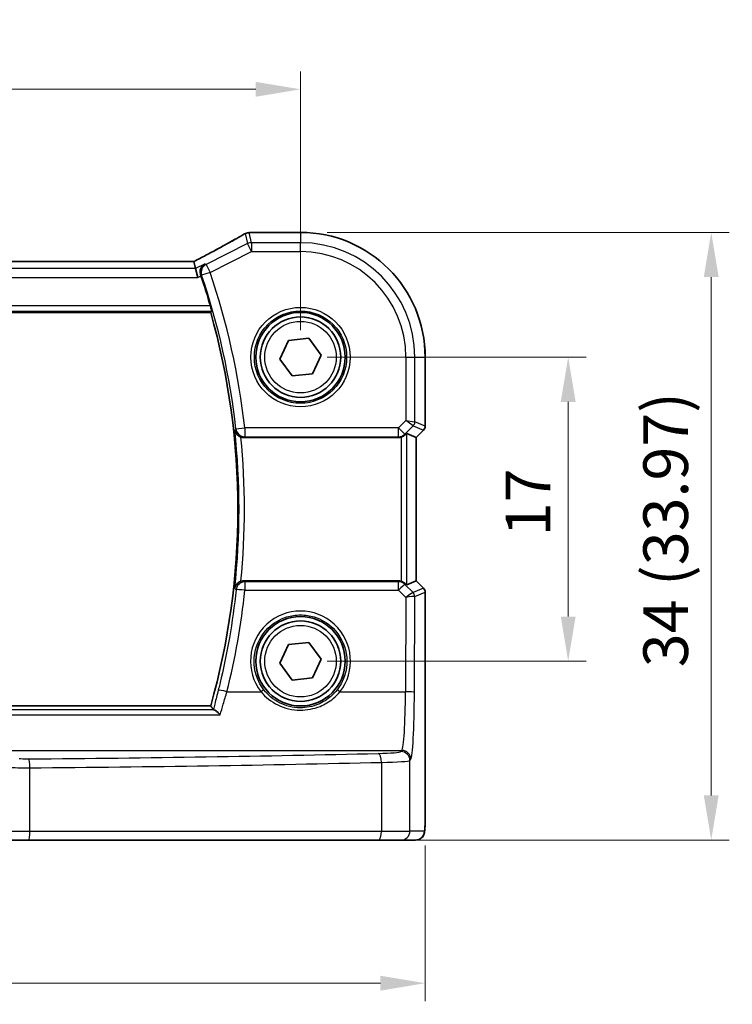
# Model space of a CAD drawing. Units: millimetres. Extents: x 14 to 2205, y 8 to 430.
# Drawn here: x 664 to 703, y 162 to 217 of the extents above; entities that cross this region are included whole.
import ezdxf

# ---------------------------------------------------------------- set-up
doc = ezdxf.new("R2010")
doc.units = ezdxf.units.MM
doc.layers.get('Defpoints').update_dxf_attribs({"lineweight": 25})
for name, color, linetype, lineweight in [('Dimension (ISO)', 7, 'Continuous', 18), ('Visible (ISO)', 7, 'Continuous', 35), ('Visible Narrow (ISO)', 7, 'Continuous', 25)]:
    doc.layers.add(name, color=color, linetype=linetype, lineweight=lineweight)
doc.styles.add('Note Text (TK)', font='MS PGothic.ttf')
doc.dimstyles.new('Default - Method 1b (TK)', dxfattribs={"dimtxt": 2.5, "dimasz": 2.5, "dimexe": 1, "dimexo": 1.5, "dimgap": 1, "dimtad": 1, "dimtoh": 1, "dimrnd": 1e-08, "dimdsep": 46, "dimtxsty": 'Note Text (TK)', "dimcen": 0.09, "dimdle": 5, "dimclrd": 100, "dimclre": 100, "dimclrt": 7, "dimadec": 1, "dimazin": 1, "dimtfac": 1, "dimtmove": 0, "dimatfit": 3, "dimfxl": 0, "dimtolj": 1, "dimlwd": -1, "dimlwe": -1, "dimarcsym": 0})

# ---------------------------------------------------------------- blocks, each defined once
blk = doc.blocks.new('*D23')
at = {"layer": 'Defpoints', "color": 0, "transparency": 16777216}
for p in [(679.214, 212.885), (627.214, 197.912), (679.214, 197.912)]:
    blk.add_point(p, dxfattribs=at)
at = {"layer": 'Dimension (ISO)', "color": 100, "transparency": 16777216}
for p, q in [((627.214, 199.412), (627.214, 213.885)), ((679.214, 199.412), (679.214, 213.885)), ((629.714, 212.885), (676.714, 212.885))]:
    blk.add_line(p, q, dxfattribs=at)
for points in [[(629.714, 213.302), (629.714, 212.469), (627.214, 212.885)], [(676.714, 213.302), (676.714, 212.469), (679.214, 212.885)]]:
    blk.add_solid(points, dxfattribs=at)
at = {"layer": 'Dimension (ISO)', "color": 7, "transparency": 16777216, "insert": (651.58, 215.135), "char_height": 2.5, "attachment_point": 4, "style": 'Note Text (TK)'}
blk.add_mtext('\\A1;52', dxfattribs=at)
blk = doc.blocks.new('*D24')
at = {"layer": 'Defpoints', "color": 0, "transparency": 16777216}
for p in [(679.214, 197.912), (679.214, 180.912), (694.187, 180.912)]:
    blk.add_point(p, dxfattribs=at)
at = {"layer": 'Dimension (ISO)', "color": 100, "transparency": 16777216}
for p, q in [((680.714, 197.912), (695.187, 197.912)), ((694.187, 195.412), (694.187, 183.412)), ((680.714, 180.912), (695.187, 180.912))]:
    blk.add_line(p, q, dxfattribs=at)
for points in [[(693.77, 195.412), (694.603, 195.412), (694.187, 197.912)], [(693.77, 183.412), (694.603, 183.412), (694.187, 180.912)]]:
    blk.add_solid(points, dxfattribs=at)
at = {"layer": 'Dimension (ISO)', "color": 7, "transparency": 16777216, "insert": (691.937, 187.899), "char_height": 2.5, "attachment_point": 4, "rotation": 90, "style": 'Note Text (TK)'}
blk.add_mtext('\\A1;17', dxfattribs=at)
blk = doc.blocks.new('*D25')
at = {"layer": 'Defpoints', "color": 0, "transparency": 16777216}
for p in [(679.214, 204.885), (684.196, 170.912), (702.187, 170.912)]:
    blk.add_point(p, dxfattribs=at)
at = {"layer": 'Dimension (ISO)', "color": 100, "transparency": 16777216}
for p, q in [((680.714, 204.885), (703.187, 204.885)), ((702.187, 202.385), (702.187, 173.412)), ((685.696, 170.912), (703.187, 170.912))]:
    blk.add_line(p, q, dxfattribs=at)
for points in [[(701.77, 202.385), (702.603, 202.385), (702.187, 204.885)], [(701.77, 173.412), (702.603, 173.412), (702.187, 170.912)]]:
    blk.add_solid(points, dxfattribs=at)
at = {"layer": 'Dimension (ISO)', "color": 7, "transparency": 16777216, "insert": (699.638, 180.576), "char_height": 2.5, "attachment_point": 4, "rotation": 90, "style": 'Note Text (TK)'}
blk.add_mtext('\\A1;34 (33.97)', dxfattribs=at)
blk = doc.blocks.new('*D26')
at = {"layer": 'Defpoints', "color": 0, "transparency": 16777216}
for p in [(620.241, 172.112), (686.186, 172.112), (686.186, 162.912)]:
    blk.add_point(p, dxfattribs=at)
at = {"layer": 'Dimension (ISO)', "color": 100, "transparency": 16777216}
for p, q in [((620.241, 170.612), (620.241, 161.912)), ((686.186, 170.612), (686.186, 161.912)), ((622.741, 162.912), (683.686, 162.912))]:
    blk.add_line(p, q, dxfattribs=at)
for points in [[(622.741, 163.329), (622.741, 162.496), (620.241, 162.912)], [(683.686, 163.329), (683.686, 162.496), (686.186, 162.912)]]:
    blk.add_solid(points, dxfattribs=at)
at = {"layer": 'Dimension (ISO)', "color": 7, "transparency": 16777216, "insert": (645.898, 165.461), "char_height": 2.5, "attachment_point": 4, "style": 'Note Text (TK)'}
blk.add_mtext('\\A1;66 (65.94)', dxfattribs=at)

msp = doc.modelspace()

# ---------------------------------------------------------------- linework, layer by layer
at = {"layer": 'Visible (ISO)'}
for p, q in [((676.5098, 204.8854), (679.2136, 204.8854)), ((673.2494, 203.2544), (633.1779, 203.2544)), ((673.2511, 203.2537), (673.3438, 202.8606)), ((673.3438, 202.8606), (673.4617, 202.3613)), ((632.238, 200.4123), (674.1892, 200.4123)), ((678.0648, 197.7959), (678.5385, 198.849)), ((678.5385, 198.849), (679.6873, 198.9654)), ((679.6873, 198.9654), (680.3624, 198.0286)), ((678.74, 196.8592), (678.0648, 197.7959)), ((680.3624, 198.0286), (679.8888, 196.9755)), ((686.1867, 197.9123), (686.1867, 194.0477)), ((679.8888, 196.9755), (678.74, 196.8592)), ((686.0989, 193.8356), (685.6867, 193.4234)), ((676.0519, 193.4123), (684.6916, 193.4123)), ((685.686, 193.4237), (685.152, 193.6449)), ((685.686, 193.4237), (685.6867, 193.4234)), ((685.6867, 193.4234), (685.6867, 185.4011)), ((684.6916, 185.4123), (676.0519, 185.4123)), ((685.686, 185.4009), (685.152, 185.1797)), ((685.6867, 185.4011), (685.686, 185.4009)), ((685.6867, 185.4011), (686.0989, 184.989)), ((686.1867, 184.7769), (686.1867, 172.1123)), ((678.0648, 180.7959), (678.5385, 181.849)), ((678.5385, 181.849), (679.6873, 181.9654)), ((679.6873, 181.9654), (680.3624, 181.0286)), ((678.74, 179.8592), (678.0648, 180.7959)), ((680.3624, 181.0286), (679.8888, 179.9755)), ((679.8888, 179.9755), (678.74, 179.8592)), ((674.1892, 178.4123), (632.238, 178.4123)), ((662.4986, 170.9123), (663.5062, 170.9123)), ((664.0185, 170.9123), (663.5062, 170.9123)), ((683.558, 170.9123), (664.0185, 170.9123)), ((684.8338, 170.9123), (683.558, 170.9123)), ((684.8338, 170.9123), (685.65, 170.9123))]:
    msp.add_line(p, q, dxfattribs=at)
for centre, radius in [((679.2136, 197.9123), 2.5), ((679.2136, 197.9123), 2.25), ((679.2136, 180.9123), 2.5), ((679.2136, 180.9123), 2.25)]:
    msp.add_circle(centre, radius, dxfattribs=at)
for centre, radius, start, end in [((676.3413, 204.3712), 0.5, 94.50753, 120.46145), ((676.5098, 204.3854), 0.5, 90, 95.12495), ((679.2136, 197.9123), 6.9731, 0, 90), ((635.2636, 189.4123), 40.5375, 16.27771, 18.76623), ((635.2636, 189.4123), 40.45, 344.22022, 15.77978), ((685.8867, 194.0477), 0.3, 315, 0), ((685.8867, 184.7769), 0.3, 0, 45)]:
    msp.add_arc(centre, radius, start, end, dxfattribs=at)
for centre, major_axis, ratio, start_param, end_param in [((671.9552, 204.978), (5.174, 0.0291), 0.0472835, 5.7096395, 5.7706727), ((672.2494, 202.7544), (1.0016, 0.4995), 0.0233861, 6.2776917, 6.3300516), ((684.6922, 193.9142), (-0.0758, -0.4962), 0.9961063, 0.151097, 0.4785233), ((684.8524, 193.3441), (0.2998, 0.3006), 0.037007, 0.0152681, 0.8412484), ((684.6922, 184.9104), (-0.0758, 0.4962), 0.9961063, 5.804662, 6.1320883), ((684.8524, 185.4804), (0.2998, -0.3006), 0.037007, 5.4419369, 6.2679172)]:
    msp.add_ellipse(centre, major_axis=major_axis, ratio=ratio, start_param=start_param, end_param=end_param, dxfattribs=at)
for points, knots in [([(676.0879, 204.8022), (675.955, 204.7241), (675.808, 204.6393), (675.4889, 204.4585), (675.3168, 204.3623), (674.9506, 204.1606), (674.7566, 204.0549), (674.3504, 203.8361), (674.1382, 203.7229), (673.7007, 203.4918), (673.4755, 203.3739), (673.2453, 203.2544)], [0.70335517, 0.70335517, 0.70335517, 0.70335517, 0.8369361, 0.8369361, 0.97051702, 0.97051702, 1.10409795, 1.10409795, 1.23767887, 1.23767887, 1.37042205, 1.37042205, 1.37042205, 1.37042205]), ([(673.8364, 203.1069), (673.8355, 203.1064), (673.8347, 203.1059), (673.7891, 203.0794), (673.7483, 203.0448), (673.6807, 202.9623), (673.6529, 202.9147), (673.6144, 202.8095), (673.6026, 202.7522), (673.5999, 202.6424), (673.605, 202.5921), (673.6218, 202.5258), (673.6265, 202.5102), (673.6319, 202.4947)], [-0.085831734, -0.085831734, -0.085831734, -0.085831734, -0.085405564, -0.085405564, -0.062736872, -0.062736872, -0.041172326, -0.041172326, -0.020851879, -0.020851879, -0.004924796, -0.004924796, 0, 0, 0, 0]), ([(674.1761, 200.7747), (674.1864, 200.7397), (674.1966, 200.7024), (674.215, 200.6301), (674.2229, 200.5955), (674.2338, 200.5406), (674.2377, 200.5167), (674.24, 200.4869), (674.2393, 200.4787), (674.2373, 200.4758)], [0.139810461, 0.139810461, 0.139810461, 0.139810461, 0.150656498, 0.150656498, 0.162266076, 0.162266076, 0.173621379, 0.173621379, 0.183088775, 0.183088775, 0.183088775, 0.183088775]), ([(675.5353, 193.8321), (675.5355, 193.8311), (675.5357, 193.8302), (675.5427, 193.7933), (675.554, 193.7577), (675.585, 193.6896), (675.6046, 193.6567), (675.6593, 193.5856), (675.6975, 193.5479), (675.7764, 193.4913), (675.8138, 193.4701), (675.8614, 193.4499), (675.8689, 193.4469), (675.8764, 193.4441)], [-0.079794033, -0.079794033, -0.079794033, -0.079794033, -0.079421575, -0.079421575, -0.065401015, -0.065401015, -0.051724753, -0.051724753, -0.034164295, -0.034164295, -0.021099031, -0.021099031, -0.018689335, -0.018689335, -0.018689335, -0.018689335]), ([(684.8524, 193.4389), (684.8538, 193.4394), (684.8551, 193.4399), (684.8996, 193.4554), (684.9426, 193.4767), (685.0037, 193.5178), (685.0252, 193.5352), (685.044, 193.5528)], [0.147162138, 0.147162138, 0.147162138, 0.147162138, 0.147585556, 0.147585556, 0.161293178, 0.161293178, 0.1699183, 0.1699183, 0.1699183, 0.1699183]), ([(675.8764, 185.3804), (675.8689, 185.3776), (675.8614, 185.3746), (675.8138, 185.3545), (675.7764, 185.3333), (675.6975, 185.2766), (675.6593, 185.239), (675.6046, 185.1678), (675.585, 185.135), (675.554, 185.0669), (675.5427, 185.0313), (675.5357, 184.9944), (675.5355, 184.9934), (675.5353, 184.9925)], [-0.06149626, -0.06149626, -0.06149626, -0.06149626, -0.059056251, -0.059056251, -0.045826624, -0.045826624, -0.028045252, -0.028045252, -0.014196941, -0.014196941, 0, 0, 0.000377143, 0.000377143, 0.000377143, 0.000377143]), ([(675.8764, 185.3804), (675.8794, 185.3816), (675.8824, 185.3827), (675.9389, 185.4027), (675.9952, 185.4123), (676.0519, 185.4123)], [0.055021777, 0.055021777, 0.055021777, 0.055021777, 0.055988986, 0.055988986, 0.073004062, 0.073004062, 0.073004062, 0.073004062]), ([(685.044, 185.2718), (685.0258, 185.2888), (685.0051, 185.3056), (684.9445, 185.3469), (684.9006, 185.3688), (684.8551, 185.3847), (684.8538, 185.3852), (684.8524, 185.3856)], [0.031168706, 0.031168706, 0.031168706, 0.031168706, 0.03949918, 0.03949918, 0.05352541, 0.05352541, 0.053948814, 0.053948814, 0.053948814, 0.053948814]), ([(674.7231, 177.9167), (674.7222, 177.9176), (674.7214, 177.9185), (674.6739, 177.9694), (674.6271, 178.0159), (674.5393, 178.0954), (674.4977, 178.1293), (674.4274, 178.1776), (674.3979, 178.1936), (674.3742, 178.1996), (674.3735, 178.1998), (674.3728, 178.1999)], [-0.000385261, -0.000385261, -0.000385261, -0.000385261, 0, 0, 0.021778669, 0.021778669, 0.042906608, 0.042906608, 0.062067673, 0.062067673, 0.062676485, 0.062676485, 0.062676485, 0.062676485]), ([(685.65, 170.9123), (685.7037, 170.9123), (685.757, 170.9214), (685.8545, 170.9527), (685.8971, 170.9754), (685.9753, 171.0281), (686.0054, 171.0579), (686.0619, 171.1223), (686.0798, 171.1526), (686.1124, 171.2127), (686.1211, 171.2367), (686.1365, 171.281), (686.1409, 171.2984), (686.1505, 171.3388), (686.1536, 171.3573), (686.1637, 171.4239), (686.1673, 171.4667), (686.1745, 171.57), (686.1774, 171.6281), (686.1821, 171.7563), (686.1839, 171.8262), (686.1862, 171.9685), (686.1867, 172.0404), (686.1867, 172.1123)], [-1.5707963, -1.5707963, -1.5707963, -1.5707963, -1.5539811, -1.5539811, -1.5354532, -1.5354532, -1.5111794, -1.5111794, -1.4745824, -1.4745824, -1.4208166, -1.4208166, -1.3531994, -1.3531994, -1.2395743, -1.2395743, -0.925415, -0.925415, -0.6112558, -0.6112558, -0.2970965, -0.2970965, 0, 0, 0, 0])]:
    msp.add_open_spline(points, degree=3, knots=knots, dxfattribs=at)
for points, degree in [([(673.6461, 202.4535), (673.6415, 202.4671), (673.6367, 202.4809), (673.6319, 202.4947)], 3), ([(674.1892, 200.4123), (674.2132, 200.444), (674.2373, 200.4758)], 2), ([(676.0519, 193.4123), (675.9919, 193.4123), (675.9325, 193.4231), (675.8764, 193.4441)], 3), ([(674.1892, 178.4123), (674.2643, 178.3131), (674.3393, 178.2135)], 2), ([(674.3393, 178.2135), (674.3428, 178.2089), (674.3539, 178.2043), (674.3728, 178.1999)], 3)]:
    msp.add_open_spline(points, degree=degree, dxfattribs=at)
at = {"layer": 'Visible Narrow (ISO)'}
for p, q in [((676.118, 204.8178), (676.2508, 204.2555)), ((676.4741, 204.3082), (676.3413, 204.8706)), ((676.5098, 204.8854), (676.5098, 204.8847)), ((676.5098, 204.8847), (679.2136, 204.8847)), ((679.2136, 204.8854), (679.2136, 204.8847)), ((679.2136, 204.8847), (679.2136, 204.3082)), ((676.2508, 204.2555), (673.9324, 203.0963)), ((676.4741, 203.8089), (676.2508, 204.2555)), ((676.4741, 204.3082), (676.4741, 203.8089)), ((679.2136, 204.3082), (676.4741, 204.3082)), ((679.2136, 203.8089), (679.2136, 204.3082)), ((674.1557, 202.6497), (676.4741, 203.8089)), ((676.4741, 203.8089), (679.2136, 203.8089)), ((633.1762, 203.2537), (673.2511, 203.2537)), ((673.3438, 202.8606), (633.0834, 202.8606)), ((673.8364, 203.1069), (673.3438, 202.8606)), ((674.1557, 202.6497), (673.6842, 202.4892)), ((673.9324, 203.0963), (674.1557, 202.6497)), ((632.9655, 202.3613), (673.4617, 202.3613)), ((673.4617, 202.3613), (673.6461, 202.4535)), ((632.19, 200.4758), (674.2373, 200.4758)), ((674.1761, 200.7747), (632.2511, 200.7747)), ((685.1102, 197.9123), (685.1102, 194.3693)), ((685.1102, 197.9123), (685.6096, 197.9123)), ((685.6096, 194.2866), (685.6096, 197.9123)), ((685.6096, 197.9123), (686.186, 197.9123)), ((686.1867, 197.9123), (686.186, 197.9123)), ((686.186, 197.9123), (686.186, 194.0478)), ((685.1102, 194.3693), (684.6989, 193.9579)), ((685.1102, 194.3693), (685.6096, 194.2866)), ((685.5218, 194.0747), (685.1102, 194.3693)), ((675.5995, 193.9028), (676.0945, 193.9579)), ((684.6989, 193.9579), (676.0945, 193.9579)), ((676.0945, 193.9579), (676.0945, 193.4598)), ((684.6989, 193.9579), (685.0519, 193.6049)), ((684.6989, 193.4598), (684.6989, 193.9579)), ((685.0519, 193.6049), (685.5218, 194.0747)), ((685.5218, 194.0747), (686.0983, 193.836)), ((686.186, 194.0478), (685.6096, 194.2866)), ((686.0983, 193.836), (685.686, 193.4237)), ((686.0989, 193.8356), (686.0983, 193.836)), ((686.186, 194.0478), (686.1867, 194.0477)), ((676.0945, 193.4598), (684.6989, 193.4598)), ((684.6989, 193.4598), (684.6916, 193.4123)), ((684.8524, 193.4389), (684.8524, 185.3856)), ((685.044, 193.5528), (685.0519, 193.6049)), ((685.152, 185.1797), (685.152, 193.6449)), ((685.686, 193.4237), (685.686, 185.4009)), ((676.1067, 185.3511), (676.1067, 184.8835)), ((684.7009, 185.3511), (676.1067, 185.3511)), ((684.6916, 185.4123), (684.7009, 185.3511)), ((684.7009, 184.8835), (684.7009, 185.3511)), ((685.054, 185.2061), (685.044, 185.2718)), ((685.512, 184.746), (685.054, 185.2061)), ((686.0983, 184.9886), (685.5126, 184.746)), ((685.686, 185.4009), (686.0983, 184.9886)), ((686.0983, 184.9886), (686.0989, 184.989)), ((676.1067, 184.8835), (684.7009, 184.8835)), ((684.7009, 184.8835), (685.1008, 184.4819)), ((685.1008, 184.4819), (685.0839, 179.207)), ((685.5832, 179.1764), (685.6004, 184.5342)), ((685.6004, 184.5342), (686.186, 184.7768)), ((686.1867, 184.7769), (686.186, 184.7768)), ((686.186, 184.7768), (686.186, 172.1123)), ((675.0966, 179.207), (677.0048, 179.207)), ((681.4224, 179.207), (685.0839, 179.207)), ((631.7042, 177.9167), (674.7231, 177.9167)), ((674.3728, 178.1999), (632.0545, 178.1999)), ((660.9936, 175.9272), (684.8874, 175.9272)), ((684.8874, 175.9272), (684.8338, 175.8645)), ((683.7383, 175.2578), (683.7383, 171.4123)), ((685.3331, 175.3654), (685.3868, 175.4281)), ((685.3331, 171.4123), (685.3331, 175.3654)), ((664.0827, 171.4123), (664.0827, 174.954)), ((686.1867, 172.1123), (686.186, 172.1123)), ((663.0583, 171.4123), (664.0827, 171.4123)), ((664.0827, 171.4123), (683.7383, 171.4123)), ((683.7383, 171.4123), (685.3331, 171.4123)), ((686.1494, 171.4123), (685.3331, 171.4123))]:
    msp.add_line(p, q, dxfattribs=at)
for centre, radius in [((679.2136, 197.9123), 2.7804), ((679.2136, 197.9123), 2.5806), ((679.2136, 197.9123), 2), ((679.2136, 180.9123), 2)]:
    msp.add_circle(centre, radius, dxfattribs=at)
for centre, radius, start, end in [((679.2136, 197.9123), 6.9724, 0, 90), ((679.2136, 197.9123), 6.3959, 0, 90), ((679.2136, 197.9123), 5.8966, 0, 90), ((635.2636, 189.4123), 41.0831, 6.35251, 18.79668), ((635.2636, 189.4123), 40.585, 6.35251, 18.79668), ((635.2636, 189.4123), 40.5135, 353.73689, 6.26311), ((635.2636, 189.4123), 40.8124, 354.33053, 5.66947)]:
    msp.add_arc(centre, radius, start, end, dxfattribs=at)
for centre, major_axis, ratio, start_param, end_param in [((671.5378, 202.7061), (5.4985, 2.7568), 0.0468492, 5.004883, 5.6730007), ((676.3413, 204.3712), (-0.2535, 0.431), 0.7918542, 6.1973832, 6.2831853), ((676.3413, 204.3712), (0.4866, 0.1149), 0.9985533, 1.339296, 1.8022966), ((676.3413, 204.3712), (-0.0393, 0.4985), 0.8319802, 6.1887127, 6.2831853), ((671.7611, 205.0301), (5.5, 0), 0.0524078, 5.6964854, 5.7543577), ((676.5098, 204.3854), (-0.0447, 0.498), 0.8625166, 6.1795752, 6.2831853), ((676.4741, 203.8089), (-0.4866, -0.1149), 0.9985533, 4.4808887, 4.9438893), ((674.1557, 202.6497), (-0.0548, -0.497), 0.9953665, 3.7171406, 5.148454), ((676.0945, 193.9579), (-0.3726, 0.3334), 0.9931787, 0.8442343, 2.2973584), ((685.31, 194.2866), (0.1148, 0.2772), 0.998395, 4.3202575, 5.1045205), ((685.8865, 194.0478), (-0.1148, -0.2772), 0.998395, 1.1786648, 1.9629278), ((684.6989, 193.9579), (-0.4943, 0.0755), 0.9961063, 1.7218933, 2.5060105), ((676.1067, 184.853), (-0.3726, -0.3334), 0.9931805, 3.9859741, 5.4388038), ((684.7009, 184.853), (0.4943, 0.0755), 0.9961063, 0.6355822, 1.4196993), ((684.7009, 184.853), (0.3544, 0.3527), 0.043306, 0.0524091, 1.5277133), ((685.8865, 184.7768), (0.1148, -0.2772), 0.998395, 1.1786648, 1.9629278), ((635.2636, 189.223), (0, -41.0735), 0.9999857, 1.3244559, 1.4649473), ((676.1067, 184.853), (-0.4972, 0.0528), 0.0607081, 4.7188388, 6.1957572), ((685.1008, 184.4513), (0.4128, 0.294), 0.0490894, 0.0605472, 1.5358515), ((685.1008, 184.4513), (0.5002, 0.0814), 0.0594488, 0.0858209, 1.5611252), ((685.3135, 184.9468), (0.1992, -0.2007), 0.0371952, 6.2247086, 6.2679385), ((685.3002, 184.5342), (-0.0664, -0.2926), 0.995204, 1.795449, 2.5770687), ((685.3008, 184.5342), (0.1148, -0.2772), 0.998395, 1.1786648, 1.9629278), ((685.1017, 184.7349), (0.4994, -0.2012), 0.0059406, 0.0548297, 0.0980596), ((679.2136, 180.9185), (0, 2.7943), 0.9999977, 4.0531563, 8.5132143), ((675.0966, 179.1764), (-0.4849, 0.1219), 0.0592122, 4.7272764, 6.1957651), ((677.0048, 179.1948), (0.1581, 0.1225), 0.0482904, 0.0349474, 1.5333948), ((681.4224, 179.1948), (-0.1581, 0.1225), 0.0482904, 4.7497905, 6.2482379), ((684.8747, 179.4206), (0, -3.5), 0.0598946, 0.0610865, 1.5097098), ((685.0839, 179.1764), (0.5, -0.0016), 0.0610482, 0.0524578, 1.570992), ((685.374, 179.4206), (0, 4), 0.0524078, 3.2026792, 4.6513025), ((653.2136, 180.5553), (-84.1187, 0), 0.0611626, 1.6995997, 1.9398497), ((682.8365, 175.8709), (-2, 0), 0.0611626, 1.9398497, 3.0892328), ((683.558, 175.2578), (-0.0118, 0.4999), 0.3606449, 4.7038577, 6.2176851), ((684.8338, 175.3654), (-0.3797, 0.3253), 0.996772, 3.8516535, 5.4192548), ((684.8874, 175.4281), (-0.3797, 0.3253), 0.996772, 3.8516535, 5.4192548), ((663.9542, 175.4834), (-0.5, 0), 0.0611626, 0.2617994, 1.6995997), ((664.0185, 174.954), (-0.004, 0.5), 0.1284436, 4.7113715, 6.2215879), ((653.2136, 180.0563), (84.6187, 0), 0.0608012, 4.8411924, 5.0814424), ((682.8365, 175.3718), (2.5, 0), 0.0489301, 5.0814424, 6.2308254), ((663.9542, 174.9843), (1, 0), 0.0305813, 3.403392, 4.8411924), ((686.1494, 172.1123), (0, -0.7), 0.0524078, 0, 1.5707963), ((664.0185, 171.4123), (0, -0.5), 0.1284475, 0, 1.5707963), ((683.558, 171.4123), (0, -0.5), 0.3607327, 0, 1.5707963), ((684.8338, 171.4123), (0, -0.5), 0.9986295, 0, 1.5707963), ((685.65, 171.4123), (0, -0.5), 0.9986295, 0, 1.5707963)]:
    msp.add_ellipse(centre, major_axis=major_axis, ratio=ratio, start_param=start_param, end_param=end_param, dxfattribs=at)
for points, knots in [([(673.9324, 203.0963), (673.9306, 203.0965), (673.9288, 203.0967), (673.927, 203.0969), (673.8968, 203.1002), (673.8666, 203.1036), (673.8364, 203.1069)], [-1.20998895, -1.20998895, -1.20998895, -1.20998895, -1.20435965, -1.20435965, -1.20435965, -1.10952328, -1.10952328, -1.10952328, -1.10952328]), ([(673.6321, 202.4947), (673.6476, 202.4931), (673.6632, 202.4914), (673.6788, 202.4898), (673.6806, 202.4896), (673.6824, 202.4894), (673.6842, 202.4892)], [1.155378075, 1.155378075, 1.155378075, 1.155378075, 1.204359652, 1.204359652, 1.204359652, 1.209988951, 1.209988951, 1.209988951, 1.209988951]), ([(675.5568, 184.9688), (675.5537, 184.9722), (675.5506, 184.9757), (675.5434, 184.9836), (675.5394, 184.988), (675.5353, 184.9925)], [0.070397864, 0.070397864, 0.070397864, 0.070397864, 0.082423203, 0.082423203, 0.097971496, 0.097971496, 0.097971496, 0.097971496]), ([(675.6117, 184.9083), (675.5161, 184.0083), (675.3904, 183.1116), (675.2349, 182.22), (675.1038, 181.4685), (674.9515, 180.7206), (674.7255, 179.7514), (674.6708, 179.5257), (674.6142, 179.3004)], [-1.46494727, -1.46494727, -1.46494727, -1.46494727, -1.3980352, -1.3980352, -1.3980352, -1.3416298, -1.3416298, -1.3244559, -1.3244559, -1.3244559, -1.3244559]), ([(677.1626, 179.3175), (677.0536, 179.4582), (676.9591, 179.6102), (676.6451, 180.2549), (676.5654, 180.8142), (676.7477, 181.876), (677.0088, 182.3759), (677.6871, 183.0446), (678.0527, 183.2632), (678.6959, 183.4617), (678.9547, 183.5008), (679.2136, 183.5008), (679.4725, 183.5008), (679.7313, 183.4617), (680.3745, 183.2632), (680.7402, 183.0446), (681.4184, 182.3759), (681.6795, 181.876), (681.8619, 180.8142), (681.7822, 180.2549), (681.4681, 179.6102), (681.3736, 179.4582), (681.2646, 179.3175)], [-2.230029, -2.230029, -2.230029, -2.230029, -2.0242125, -2.0242125, -1.4008686, -1.4008686, -0.7784386, -0.7784386, -0.2993995, -0.2993995, 0, 0, 0, 0.2993995, 0.2993995, 0.7784386, 0.7784386, 1.4008686, 1.4008686, 2.0242125, 2.0242125, 2.230029, 2.230029, 2.230029, 2.230029]), ([(674.6142, 179.3004), (674.548, 179.0369), (674.4817, 178.775), (674.3908, 178.4164), (674.3648, 178.3143), (674.3393, 178.2135)], [0, 0, 0, 0, 0.0826599, 0.0826599, 0.11605377, 0.11605377, 0.11605377, 0.11605377]), ([(674.7231, 177.9167), (674.7788, 178.1094), (674.8372, 178.31), (674.9624, 178.7416), (675.0296, 178.9736), (675.0966, 179.207)], [-0.15771352, -0.15771352, -0.15771352, -0.15771352, -0.0826599, -0.0826599, 0, 0, 0, 0]), ([(677.0048, 179.207), (677.2573, 178.8987), (677.5795, 178.6454), (678.3274, 178.2817), (678.7599, 178.18), (679.5774, 178.1748), (679.9593, 178.2486), (680.5765, 178.4991), (680.8258, 178.6477), (681.1836, 178.943), (681.31, 179.0697), (681.4224, 179.207)], [-0.51247566, -0.51247566, -0.51247566, -0.51247566, -0.38864635, -0.38864635, -0.25809145, -0.25809145, -0.14338414, -0.14338414, -0.05514774, -0.05514774, 0, 0, 0, 0]), ([(681.2646, 179.3175), (681.1602, 179.1827), (681.0429, 179.0583), (680.7107, 178.7683), (680.4793, 178.6223), (679.9062, 178.3762), (679.5515, 178.3037), (678.7922, 178.3088), (678.3906, 178.4088), (677.6961, 178.7661), (677.3971, 179.0148), (677.1626, 179.3175)], [0, 0, 0, 0, 0.05514774, 0.05514774, 0.14338414, 0.14338414, 0.25809145, 0.25809145, 0.38864635, 0.38864635, 0.51247566, 0.51247566, 0.51247566, 0.51247566])]:
    msp.add_open_spline(points, degree=3, knots=knots, dxfattribs=at)
for points in [[(673.6319, 202.4947), (673.6319, 202.4947), (673.632, 202.4947), (673.6321, 202.4947)], [(675.5353, 193.8321), (675.5425, 193.84), (675.5497, 193.8479), (675.5568, 193.8558)], [(675.5995, 193.9028), (675.5853, 193.8871), (675.5711, 193.8715), (675.5568, 193.8558)], [(676.0519, 193.4123), (676.0661, 193.4281), (676.0803, 193.444), (676.0945, 193.4598)], [(675.5568, 184.9688), (675.5751, 184.9486), (675.5934, 184.9284), (675.6117, 184.9083)], [(676.1067, 185.3511), (676.0884, 185.3715), (676.0702, 185.3919), (676.0519, 185.4123)]]:
    msp.add_open_spline(points, degree=3, dxfattribs=at)

# ---------------------------------------------------------------- dimensions: what is measured, and where the dimension line sits
at = {"layer": 'Dimension (ISO)', "color": 100, "true_color": 0x00ff3f}
for base, p1, p2, angle, picture, middle in [((679.2136, 212.8854), (627.2136, 197.9123), (679.2136, 197.9123), 180, '*D23', (653.2136, 212.8854)), ((694.1867, 180.9123), (679.2136, 197.9123), (679.2136, 180.9123), 90, '*D24', (694.1867, 189.4123))]:
    dim = msp.add_linear_dim(base=base, p1=p1, p2=p2, angle=angle, dimstyle='Default - Method 1b (TK)', override={"dimtoh": 0, "dimtofl": 0, "dimatfit": 1}, dxfattribs=at)
    dim.commit()
    dim.dimension.update_dxf_attribs({"geometry": picture, "text_midpoint": middle, "dimtype": 160})
for base, p1, p2, angle, text, picture, middle in [((702.1867, 170.9123), (679.2136, 204.8847), (684.1959, 170.9123), 90, '34 (<>)', '*D25', (702.1867, 187.8985)), ((686.186, 162.9123), (620.2412, 172.1123), (686.186, 172.1123), 180, '66 (<>)', '*D26', (653.2136, 162.9123))]:
    dim = msp.add_linear_dim(base=base, p1=p1, p2=p2, angle=angle, text=text, dimstyle='Default - Method 1b (TK)', override={"dimtoh": 0, "dimtofl": 0, "dimatfit": 1}, dxfattribs=at)
    dim.commit()
    dim.dimension.update_dxf_attribs({"geometry": picture, "text_midpoint": middle, "dimtype": 160})

doc.saveas('drawing.dxf')
